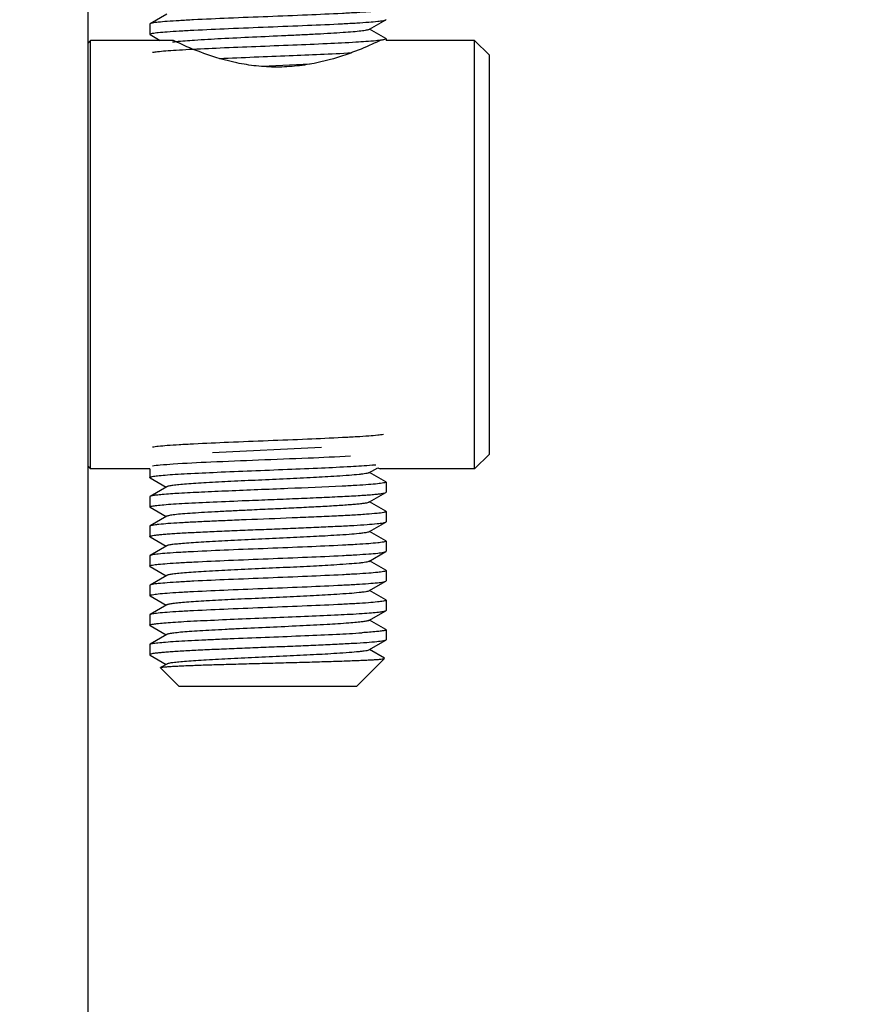
# Model space of a CAD drawing. Extents: x 47487 to 50087, y -10933 to -9065.
# Drawn here: x 47673 to 47701, y -9397 to -9364 of the extents above; entities that cross this region are included whole.
import ezdxf

# ---------------------------------------------------------------- set-up
doc = ezdxf.new("R2010")
doc.units = 0
doc.header["$LTSCALE"] = 200
doc.header["$MEASUREMENT"] = 0
doc.header["$PDMODE"] = 3
doc.header["$PDSIZE"] = 0.3125
doc.layers.get('0').update_dxf_attribs({"linetype": 'CONTINUOUS'})
doc.layers.get('Defpoints').update_dxf_attribs({"linetype": 'CONTINUOUS'})
doc.layers.add('02___PRT_ALL_AXES', color=7, linetype='CONTINUOUS')
doc.styles.get("Standard").update_dxf_attribs({"font": 'simhei.ttf'})
doc.dimstyles.get("Standard").update_dxf_attribs({"dimtxt": 12, "dimasz": 0.18, "dimexe": 8, "dimexo": 2, "dimgap": 3, "dimtad": 2, "dimtih": 1, "dimtoh": 1, "dimdec": 0, "dimzin": 0, "dimdsep": 46, "dimtxsty": 'Standard', "dimblk": 'NONE', "dimcen": 0.09, "dimadec": 0, "dimazin": 0, "dimtfac": 1, "dimtdec": 0, "dimtofl": 0, "dimtmove": 2, "dimatfit": 3, "dimfxl": 0, "dimtolj": 1, "dimtzin": 0, "dimarcsym": 0})

# ---------------------------------------------------------------- blocks, each defined once
blk = doc.blocks.new('*D51')
at = {"color": 0, "lineweight": -2, "transparency": 16777216}
for p, q in [((47490.444, -9452.885), (47490.444, -9076.914)), ((48070.444, -9452.885), (48070.444, -9076.914)), ((48070.444, -9084.914), (47490.444, -9084.914))]:
    blk.add_line(p, q, dxfattribs=at)
at = {"layer": 'Defpoints', "color": 0, "transparency": 16777216}
for p in [(47490.444, -9084.914), (47490.444, -9454.885), (48070.444, -9454.885)]:
    blk.add_point(p, dxfattribs=at)
at = {"color": 0, "transparency": 16777216, "insert": (47785.194, -9073.078), "char_height": 12, "attachment_point": 5}
blk.add_mtext('\\A1;580mm', dxfattribs=at)
blk = doc.blocks.new('_None')

msp = doc.modelspace()

# ---------------------------------------------------------------- linework, layer by layer
at = {"layer": '02___PRT_ALL_AXES', "linetype": 'Continuous'}
for p, q in [((47674.944, -9320.179), (47674.944, -9408.466)), ((47677.622, -9363.417), (47677.054, -9363.745)), ((47677.054, -9363.745), (47677.044, -9363.756)), ((47677.044, -9363.756), (47677.044, -9364.102)), ((47677.044, -9363.756), (47677.044, -9364.102)), ((47684.489, -9363.929), (47685.035, -9363.613)), ((47685.035, -9363.613), (47685.044, -9363.602)), ((47677.054, -9364.113), (47677.044, -9364.102)), ((47677.054, -9364.113), (47677.396, -9364.311)), ((47684.467, -9363.942), (47684.489, -9363.929)), ((47685.035, -9364.245), (47684.489, -9363.929)), ((47674.944, -9364.411), (47675.044, -9364.311)), ((47675.044, -9378.811), (47675.044, -9364.311)), ((47677.844, -9364.311), (47675.044, -9364.311)), ((47685.035, -9364.245), (47685.044, -9364.256)), ((47685.044, -9364.256), (47685.044, -9364.311)), ((47685.044, -9364.256), (47685.044, -9364.311)), ((47688.044, -9364.311), (47685.044, -9364.311)), ((47688.044, -9378.811), (47688.044, -9364.311)), ((47688.544, -9364.811), (47688.044, -9364.311)), ((47688.544, -9378.311), (47688.544, -9364.811)), ((47682.479, -9365.111), (47680.846, -9365.189)), ((47682.854, -9378.091), (47679.174, -9378.271)), ((47688.544, -9378.311), (47688.044, -9378.811)), ((47674.944, -9378.711), (47675.044, -9378.811)), ((47677.044, -9378.811), (47675.044, -9378.811)), ((47677.044, -9378.811), (47677.044, -9379.102)), ((47677.044, -9378.811), (47677.044, -9379.102)), ((47684.467, -9378.942), (47684.762, -9378.772)), ((47684.769, -9378.775), (47684.844, -9378.811)), ((47688.044, -9378.811), (47684.844, -9378.811)), ((47677.054, -9379.113), (47677.044, -9379.102)), ((47677.054, -9379.113), (47677.599, -9379.429)), ((47685.035, -9379.245), (47684.489, -9378.929)), ((47677.622, -9379.417), (47677.054, -9379.745)), ((47685.035, -9379.245), (47685.044, -9379.256)), ((47685.044, -9379.256), (47685.044, -9379.602)), ((47685.044, -9379.256), (47685.044, -9379.602)), ((47677.054, -9379.745), (47677.044, -9379.756)), ((47677.044, -9379.756), (47677.044, -9380.102)), ((47677.044, -9379.756), (47677.044, -9380.102)), ((47684.489, -9379.929), (47685.035, -9379.613)), ((47685.035, -9379.613), (47685.044, -9379.602)), ((47677.054, -9380.113), (47677.044, -9380.102)), ((47677.054, -9380.113), (47677.599, -9380.429)), ((47684.467, -9379.942), (47684.489, -9379.929)), ((47685.035, -9380.245), (47684.489, -9379.929)), ((47677.622, -9380.417), (47677.054, -9380.745)), ((47685.035, -9380.245), (47685.044, -9380.256)), ((47685.044, -9380.256), (47685.044, -9380.602)), ((47685.044, -9380.256), (47685.044, -9380.602)), ((47677.054, -9380.745), (47677.044, -9380.756)), ((47677.044, -9380.756), (47677.044, -9381.102)), ((47684.489, -9380.929), (47685.035, -9380.613)), ((47685.035, -9380.613), (47685.044, -9380.602)), ((47677.054, -9381.113), (47677.044, -9381.102)), ((47677.054, -9381.113), (47677.599, -9381.429)), ((47684.467, -9380.942), (47684.489, -9380.929)), ((47685.035, -9381.245), (47684.489, -9380.929)), ((47677.622, -9381.417), (47677.054, -9381.745)), ((47685.035, -9381.245), (47685.044, -9381.256)), ((47685.044, -9381.256), (47685.044, -9381.602)), ((47685.044, -9381.256), (47685.044, -9381.602)), ((47677.054, -9381.745), (47677.044, -9381.756)), ((47677.044, -9381.756), (47677.044, -9382.102)), ((47677.044, -9381.756), (47677.044, -9382.102)), ((47684.467, -9381.942), (47685.035, -9381.613)), ((47685.035, -9381.613), (47685.044, -9381.602)), ((47677.054, -9382.113), (47677.044, -9382.102)), ((47677.054, -9382.113), (47677.599, -9382.429)), ((47685.035, -9382.245), (47684.489, -9381.929)), ((47677.622, -9382.417), (47677.054, -9382.745)), ((47685.035, -9382.245), (47685.044, -9382.256)), ((47685.044, -9382.256), (47685.044, -9382.602)), ((47685.044, -9382.256), (47685.044, -9382.602)), ((47677.054, -9382.745), (47677.044, -9382.756)), ((47677.044, -9382.756), (47677.044, -9383.102)), ((47677.044, -9382.756), (47677.044, -9383.102)), ((47684.467, -9382.942), (47685.035, -9382.613)), ((47685.035, -9382.613), (47685.044, -9382.602)), ((47677.054, -9383.113), (47677.044, -9383.102)), ((47677.054, -9383.113), (47677.599, -9383.429)), ((47685.035, -9383.245), (47684.489, -9382.929)), ((47677.622, -9383.417), (47677.054, -9383.745)), ((47685.035, -9383.245), (47685.044, -9383.256)), ((47685.044, -9383.256), (47685.044, -9383.602)), ((47685.044, -9383.256), (47685.044, -9383.602)), ((47677.054, -9383.745), (47677.044, -9383.756)), ((47677.044, -9383.756), (47677.044, -9384.102)), ((47677.044, -9383.756), (47677.044, -9384.102)), ((47684.467, -9383.942), (47685.035, -9383.613)), ((47685.035, -9383.613), (47685.044, -9383.602)), ((47677.054, -9384.113), (47677.044, -9384.102)), ((47677.054, -9384.113), (47677.599, -9384.429)), ((47685.035, -9384.245), (47684.489, -9383.929)), ((47677.622, -9384.417), (47677.054, -9384.745)), ((47685.035, -9384.245), (47685.044, -9384.256)), ((47685.044, -9384.256), (47685.044, -9384.602)), ((47685.044, -9384.256), (47685.044, -9384.602)), ((47677.044, -9384.756), (47677.054, -9384.745)), ((47677.044, -9384.756), (47677.044, -9385.102)), ((47684.467, -9384.942), (47685.035, -9384.613)), ((47685.044, -9384.602), (47685.035, -9384.613)), ((47677.044, -9385.102), (47677.054, -9385.113)), ((47677.054, -9385.113), (47677.599, -9385.429)), ((47684.993, -9385.221), (47684.489, -9384.929)), ((47677.622, -9385.417), (47677.413, -9385.537)), ((47684.996, -9385.228), (47684.044, -9386.179)), ((47677.41, -9385.545), (47677.413, -9385.537)), ((47677.41, -9385.545), (47678.044, -9386.179)), ((47684.044, -9386.179), (47678.044, -9386.179))]:
    msp.add_line(p, q, dxfattribs=at)
for centre, radius, start, end in [((47678.295, -9367.897), 3.555, 97.2822, 97.6833), ((47678.489, -9369.46), 5.131, 96.2695, 97.2272), ((47683.743, -9368.812), 9.904, 274.8469, 275.5169)]:
    msp.add_arc(centre, radius, start, end, dxfattribs=at)
for points, knots in [([(47684.958, -9363.289), (47684.893, -9363.302), (47684.726, -9363.321), (47684.425, -9363.347), (47684.026, -9363.373), (47683.335, -9363.411), (47682.332, -9363.455), (47681.047, -9363.506), (47679.762, -9363.557), (47678.758, -9363.601), (47678.066, -9363.639), (47677.666, -9363.665), (47677.364, -9363.691), (47677.197, -9363.71), (47677.132, -9363.723)], [0, 0, 0, 0, 0.025298, 0.064225, 0.115705, 0.178271, 0.329204, 0.499723, 0.670288, 0.821339, 0.883985, 0.935558, 0.974591, 1, 1, 1, 1]), ([(47677.132, -9363.723), (47677.115, -9363.726), (47677.089, -9363.732), (47677.063, -9363.74), (47677.054, -9363.745)], [0, 0, 0, 0, 0.615218, 1, 1, 1, 1]), ([(47677.133, -9364.069), (47677.198, -9364.056), (47677.366, -9364.037), (47677.669, -9364.011), (47678.07, -9363.985), (47678.763, -9363.948), (47679.766, -9363.903), (47681.051, -9363.852), (47682.336, -9363.801), (47683.338, -9363.757), (47684.029, -9363.719), (47684.427, -9363.693), (47684.728, -9363.668), (47684.894, -9363.648), (47684.959, -9363.635)], [0, 0, 0, 0, 0.025522, 0.064658, 0.116321, 0.179035, 0.330156, 0.500724, 0.67118, 0.821997, 0.884498, 0.935912, 0.974771, 1, 1, 1, 1]), ([(47684.959, -9363.635), (47684.975, -9363.632), (47685.001, -9363.627), (47685.026, -9363.619), (47685.035, -9363.613)], [0, 0, 0, 0, 0.614241, 1, 1, 1, 1]), ([(47677.044, -9364.102), (47677.044, -9364.099), (47677.052, -9364.091), (47677.082, -9364.08), (47677.11, -9364.073), (47677.133, -9364.069)], [0, 0, 0, 0, 0.103603, 0.295591, 1, 1, 1, 1]), ([(47684.467, -9363.942), (47684.457, -9363.948), (47684.426, -9363.958), (47684.369, -9363.97), (47684.29, -9363.983), (47684.141, -9364.001), (47683.905, -9364.024), (47683.565, -9364.049), (47683.157, -9364.074), (47682.692, -9364.1), (47682.183, -9364.126), (47681.456, -9364.16), (47680.545, -9364.202), (47679.515, -9364.251), (47678.649, -9364.3), (47678.139, -9364.337), (47677.929, -9364.36)], [0, 0, 0, 0, 0.005569, 0.014473, 0.026739, 0.042317, 0.082995, 0.135475, 0.19837, 0.269994, 0.348432, 0.431582, 0.603018, 0.766019, 0.903206, 1, 1, 1, 1]), ([(47684.704, -9364.322), (47684.478, -9364.344), (47683.928, -9364.38), (47682.989, -9364.427), (47681.859, -9364.474), (47680.649, -9364.522), (47679.478, -9364.569), (47678.579, -9364.61), (47677.965, -9364.645), (47677.612, -9364.669), (47677.342, -9364.693), (47677.192, -9364.711), (47677.133, -9364.723)], [0, 0, 0, 0, 0.089761, 0.217985, 0.372167, 0.53722, 0.696998, 0.83585, 0.893069, 0.940213, 0.976139, 1, 1, 1, 1]), ([(47684.844, -9364.311), (47684.754, -9364.355), (47684.417, -9364.513), (47683.713, -9364.803), (47682.863, -9365.053), (47682.03, -9365.187), (47681.344, -9365.225), (47680.659, -9365.187), (47679.826, -9365.053), (47678.975, -9364.803), (47678.272, -9364.513), (47677.935, -9364.355), (47677.844, -9364.311)], [0, 0, 0, 0, 0.04124, 0.153117, 0.313258, 0.404816, 0.500002, 0.595188, 0.686745, 0.846885, 0.95876, 1, 1, 1, 1]), ([(47684.959, -9364.289), (47684.943, -9364.292), (47684.858, -9364.306), (47684.773, -9364.315), (47684.704, -9364.322)], [0, 0, 0, 0, 0.190069, 1, 1, 1, 1]), ([(47685.044, -9364.256), (47685.044, -9364.259), (47685.037, -9364.267), (47685.009, -9364.279), (47684.981, -9364.285), (47684.959, -9364.289)], [0, 0, 0, 0, 0.104547, 0.296688, 1, 1, 1, 1]), ([(47679.401, -9364.92), (47680.19, -9364.885), (47681.683, -9364.828), (47683.175, -9364.767), (47683.878, -9364.727)], [0, 0, 0, 0, 0.528653, 1, 1, 1, 1]), ([(47677.133, -9378.069), (47677.198, -9378.057), (47677.366, -9378.037), (47677.669, -9378.011), (47678.069, -9377.985), (47678.762, -9377.948), (47679.765, -9377.903), (47681.051, -9377.852), (47682.335, -9377.801), (47683.337, -9377.757), (47684.028, -9377.719), (47684.427, -9377.693), (47684.728, -9377.668), (47684.894, -9377.648), (47684.959, -9377.635)], [0, 0, 0, 0, 0.025495, 0.064608, 0.116253, 0.178956, 0.330078, 0.500659, 0.671133, 0.821976, 0.884487, 0.935907, 0.97477, 1, 1, 1, 1]), ([(47683.839, -9378.383), (47683.361, -9378.41), (47682.325, -9378.456), (47680.748, -9378.518), (47679.224, -9378.58), (47678.259, -9378.626), (47677.835, -9378.654)], [0, 0, 0, 0, 0.238719, 0.517916, 0.787752, 1, 1, 1, 1]), ([(47677.131, -9379.069), (47677.187, -9379.058), (47677.331, -9379.041), (47677.588, -9379.017), (47677.926, -9378.994), (47678.512, -9378.96), (47679.375, -9378.92), (47680.505, -9378.874), (47681.686, -9378.827), (47682.807, -9378.781), (47683.765, -9378.735), (47684.337, -9378.701), (47684.579, -9378.68)], [0, 0, 0, 0, 0.023224, 0.058076, 0.103785, 0.159304, 0.29443, 0.450966, 0.614412, 0.769631, 0.902243, 1, 1, 1, 1]), ([(47677.835, -9378.654), (47677.69, -9378.664), (47677.455, -9378.682), (47677.221, -9378.706), (47677.133, -9378.723)], [0, 0, 0, 0, 0.61785, 1, 1, 1, 1]), ([(47677.044, -9379.102), (47677.044, -9379.099), (47677.052, -9379.091), (47677.081, -9379.08), (47677.109, -9379.074), (47677.131, -9379.069)], [0, 0, 0, 0, 0.104284, 0.296377, 1, 1, 1, 1]), ([(47684.467, -9378.942), (47684.455, -9378.949), (47684.418, -9378.96), (47684.348, -9378.974), (47684.25, -9378.988), (47684.064, -9379.01), (47683.769, -9379.034), (47683.254, -9379.069), (47682.547, -9379.108), (47681.664, -9379.151), (47680.733, -9379.194), (47679.826, -9379.236), (47679.118, -9379.273), (47678.616, -9379.304), (47678.306, -9379.326), (47678.049, -9379.347), (47677.851, -9379.368), (47677.723, -9379.387), (47677.654, -9379.403), (47677.63, -9379.412), (47677.622, -9379.417)], [0, 0, 0, 0, 0.006268, 0.016649, 0.031146, 0.049671, 0.09816, 0.160497, 0.275188, 0.407282, 0.546557, 0.682225, 0.803783, 0.856272, 0.901834, 0.9396, 0.968848, 0.989051, 0.995675, 1, 1, 1, 1]), ([(47684.958, -9379.289), (47684.893, -9379.302), (47684.725, -9379.321), (47684.424, -9379.347), (47684.024, -9379.373), (47683.113, -9379.423), (47681.996, -9379.468), (47680.711, -9379.519), (47679.736, -9379.559), (47678.846, -9379.598), (47678.099, -9379.636), (47677.589, -9379.67), (47677.288, -9379.699), (47677.176, -9379.714), (47677.131, -9379.723)], [0, 0, 0, 0, 0.025366, 0.064364, 0.115911, 0.178535, 0.413584, 0.543531, 0.670659, 0.786723, 0.884216, 0.956848, 0.982317, 1, 1, 1, 1]), ([(47685.044, -9379.256), (47685.044, -9379.259), (47685.037, -9379.267), (47685.008, -9379.279), (47684.98, -9379.285), (47684.958, -9379.289)], [0, 0, 0, 0, 0.104134, 0.296204, 1, 1, 1, 1]), ([(47677.131, -9379.723), (47677.115, -9379.726), (47677.089, -9379.732), (47677.063, -9379.74), (47677.054, -9379.745)], [0, 0, 0, 0, 0.614702, 1, 1, 1, 1]), ([(47680.309, -9379.882), (47680.589, -9379.871), (47681.147, -9379.848), (47681.969, -9379.816), (47682.751, -9379.783), (47683.456, -9379.75), (47683.983, -9379.722), (47684.343, -9379.699), (47684.56, -9379.682), (47684.738, -9379.666), (47684.875, -9379.65), (47684.97, -9379.634), (47685.019, -9379.622), (47685.035, -9379.613)], [0, 0, 0, 0, 0.177307, 0.353634, 0.521213, 0.672607, 0.801133, 0.855013, 0.901148, 0.939049, 0.968302, 0.988644, 1, 1, 1, 1]), ([(47677.044, -9380.102), (47677.044, -9380.094), (47677.079, -9380.08), (47677.102, -9380.075), (47677.122, -9380.071)], [0, 0, 0, 0, 0.293372, 1, 1, 1, 1]), ([(47677.122, -9380.071), (47677.175, -9380.06), (47677.309, -9380.043), (47677.549, -9380.021), (47677.867, -9379.998), (47678.422, -9379.965), (47679.244, -9379.926), (47679.936, -9379.897), (47680.309, -9379.882)], [0, 0, 0, 0, 0.050418, 0.126612, 0.227006, 0.34944, 0.649285, 1, 1, 1, 1]), ([(47684.467, -9379.942), (47684.453, -9379.95), (47684.408, -9379.962), (47684.324, -9379.978), (47684.204, -9379.994), (47684.049, -9380.01), (47683.861, -9380.027), (47683.552, -9380.05), (47683.1, -9380.078), (47682.497, -9380.11), (47681.829, -9380.143), (47681.128, -9380.175), (47680.652, -9380.197), (47680.413, -9380.209)], [0, 0, 0, 0, 0.012369, 0.033544, 0.063458, 0.101862, 0.148343, 0.202424, 0.330938, 0.48184, 0.648549, 0.823832, 1, 1, 1, 1]), ([(47680.413, -9380.209), (47680.233, -9380.217), (47679.884, -9380.234), (47679.379, -9380.259), (47678.919, -9380.285), (47678.515, -9380.31), (47678.178, -9380.335), (47677.944, -9380.357), (47677.797, -9380.376), (47677.719, -9380.389), (47677.662, -9380.401), (47677.632, -9380.41), (47677.622, -9380.417)], [0, 0, 0, 0, 0.192888, 0.374816, 0.540721, 0.686353, 0.807831, 0.901985, 0.938039, 0.966451, 0.987079, 1, 1, 1, 1]), ([(47684.969, -9380.287), (47684.895, -9380.302), (47684.698, -9380.324), (47684.338, -9380.354), (47683.853, -9380.383), (47683.261, -9380.413), (47682.585, -9380.444), (47681.592, -9380.485), (47680.827, -9380.515), (47680.309, -9380.535)], [0, 0, 0, 0, 0.048515, 0.126956, 0.23245, 0.36104, 0.507875, 0.667391, 1, 1, 1, 1]), ([(47685.044, -9380.256), (47685.044, -9380.264), (47685.011, -9380.278), (47684.988, -9380.283), (47684.969, -9380.287)], [0, 0, 0, 0, 0.294364, 1, 1, 1, 1]), ([(47677.044, -9381.102), (47677.044, -9381.095), (47677.074, -9381.082), (47677.12, -9381.071), (47677.206, -9381.056), (47677.32, -9381.043), (47677.468, -9381.028), (47677.644, -9381.014), (47677.849, -9380.999), (47678.175, -9380.979), (47678.638, -9380.955), (47679.251, -9380.926), (47679.924, -9380.897), (47680.634, -9380.869), (47681.358, -9380.84), (47682.072, -9380.811), (47682.751, -9380.783), (47683.373, -9380.754), (47683.917, -9380.726), (47684.365, -9380.698), (47684.701, -9380.67), (47684.887, -9380.649), (47684.958, -9380.636)], [0, 0, 0, 0, 0.002805, 0.009397, 0.020054, 0.034739, 0.053352, 0.075747, 0.101737, 0.131113, 0.199009, 0.277177, 0.363005, 0.453613, 0.545965, 0.636978, 0.72361, 0.802956, 0.872362, 0.929514, 0.972522, 1, 1, 1, 1]), ([(47680.309, -9380.535), (47680.098, -9380.544), (47679.687, -9380.561), (47679.095, -9380.587), (47678.556, -9380.612), (47678.084, -9380.638), (47677.692, -9380.663), (47677.42, -9380.685), (47677.251, -9380.704), (47677.161, -9380.717), (47677.099, -9380.729), (47677.065, -9380.739), (47677.054, -9380.745)], [0, 0, 0, 0, 0.194457, 0.377642, 0.544499, 0.690602, 0.811996, 0.905452, 0.940905, 0.968543, 0.988227, 1, 1, 1, 1]), ([(47684.958, -9380.636), (47684.974, -9380.632), (47685, -9380.627), (47685.026, -9380.619), (47685.035, -9380.613)], [0, 0, 0, 0, 0.614589, 1, 1, 1, 1]), ([(47684.467, -9380.942), (47684.455, -9380.949), (47684.418, -9380.96), (47684.348, -9380.974), (47684.25, -9380.988), (47684.064, -9381.01), (47683.769, -9381.034), (47683.254, -9381.069), (47682.547, -9381.108), (47681.664, -9381.151), (47680.733, -9381.194), (47679.826, -9381.236), (47679.118, -9381.273), (47678.616, -9381.304), (47678.306, -9381.326), (47678.049, -9381.347), (47677.851, -9381.368), (47677.723, -9381.387), (47677.654, -9381.403), (47677.63, -9381.412), (47677.622, -9381.417)], [0, 0, 0, 0, 0.006266, 0.016646, 0.031147, 0.049666, 0.098158, 0.160498, 0.275187, 0.407282, 0.546557, 0.682226, 0.803786, 0.856272, 0.901839, 0.939602, 0.96885, 0.989057, 0.995679, 1, 1, 1, 1]), ([(47684.958, -9381.289), (47684.893, -9381.302), (47684.727, -9381.321), (47684.425, -9381.347), (47684.026, -9381.373), (47683.335, -9381.411), (47682.332, -9381.455), (47681.047, -9381.506), (47679.762, -9381.557), (47678.759, -9381.601), (47678.066, -9381.639), (47677.667, -9381.665), (47677.364, -9381.691), (47677.197, -9381.71), (47677.132, -9381.723)], [0, 0, 0, 0, 0.025296, 0.064221, 0.115699, 0.178263, 0.329193, 0.49971, 0.670276, 0.821329, 0.883977, 0.935553, 0.974589, 1, 1, 1, 1]), ([(47685.044, -9381.256), (47685.044, -9381.259), (47685.037, -9381.267), (47685.008, -9381.279), (47684.98, -9381.285), (47684.958, -9381.289)], [0, 0, 0, 0, 0.104346, 0.296454, 1, 1, 1, 1]), ([(47677.132, -9381.723), (47677.115, -9381.726), (47677.089, -9381.732), (47677.063, -9381.74), (47677.054, -9381.745)], [0, 0, 0, 0, 0.615235, 1, 1, 1, 1]), ([(47677.133, -9382.069), (47677.198, -9382.056), (47677.366, -9382.037), (47677.669, -9382.011), (47678.07, -9381.985), (47678.763, -9381.948), (47679.766, -9381.903), (47681.051, -9381.852), (47682.336, -9381.801), (47683.338, -9381.757), (47684.029, -9381.719), (47684.427, -9381.693), (47684.728, -9381.668), (47684.894, -9381.648), (47684.959, -9381.635)], [0, 0, 0, 0, 0.025523, 0.064659, 0.116322, 0.179036, 0.330158, 0.500725, 0.671181, 0.821997, 0.884499, 0.935912, 0.974771, 1, 1, 1, 1]), ([(47684.959, -9381.635), (47684.975, -9381.632), (47685.001, -9381.627), (47685.026, -9381.619), (47685.035, -9381.613)], [0, 0, 0, 0, 0.61424, 1, 1, 1, 1]), ([(47677.044, -9382.102), (47677.044, -9382.099), (47677.052, -9382.091), (47677.082, -9382.08), (47677.11, -9382.073), (47677.133, -9382.069)], [0, 0, 0, 0, 0.103601, 0.295589, 1, 1, 1, 1]), ([(47684.467, -9381.942), (47684.455, -9381.949), (47684.418, -9381.96), (47684.348, -9381.974), (47684.25, -9381.988), (47684.064, -9382.01), (47683.769, -9382.034), (47683.254, -9382.069), (47682.547, -9382.108), (47681.664, -9382.151), (47680.733, -9382.194), (47679.826, -9382.236), (47679.118, -9382.273), (47678.616, -9382.304), (47678.306, -9382.326), (47678.049, -9382.347), (47677.851, -9382.368), (47677.723, -9382.387), (47677.654, -9382.403), (47677.63, -9382.412), (47677.622, -9382.417)], [0, 0, 0, 0, 0.006269, 0.016648, 0.031148, 0.049671, 0.098161, 0.160499, 0.275189, 0.407283, 0.546557, 0.682226, 0.803784, 0.856273, 0.901837, 0.9396, 0.968851, 0.989052, 0.995678, 1, 1, 1, 1]), ([(47684.959, -9382.289), (47684.894, -9382.302), (47684.728, -9382.321), (47684.427, -9382.347), (47684.029, -9382.373), (47683.338, -9382.41), (47682.336, -9382.455), (47681.051, -9382.506), (47679.766, -9382.557), (47678.763, -9382.601), (47678.07, -9382.639), (47677.669, -9382.665), (47677.366, -9382.691), (47677.198, -9382.71), (47677.133, -9382.723)], [0, 0, 0, 0, 0.025229, 0.064088, 0.115501, 0.178003, 0.328819, 0.499275, 0.669842, 0.820964, 0.883678, 0.935341, 0.974477, 1, 1, 1, 1]), ([(47685.044, -9382.256), (47685.044, -9382.259), (47685.037, -9382.267), (47685.009, -9382.279), (47684.981, -9382.285), (47684.959, -9382.289)], [0, 0, 0, 0, 0.104548, 0.296688, 1, 1, 1, 1]), ([(47677.133, -9382.723), (47677.116, -9382.726), (47677.09, -9382.732), (47677.063, -9382.74), (47677.054, -9382.745)], [0, 0, 0, 0, 0.615885, 1, 1, 1, 1]), ([(47677.13, -9383.07), (47677.195, -9383.057), (47677.361, -9383.037), (47677.662, -9383.012), (47678.06, -9382.986), (47678.751, -9382.948), (47679.753, -9382.904), (47681.037, -9382.853), (47682.323, -9382.802), (47683.326, -9382.757), (47684.019, -9382.72), (47684.42, -9382.694), (47684.722, -9382.668), (47684.89, -9382.649), (47684.956, -9382.636)], [0, 0, 0, 0, 0.025226, 0.064082, 0.115492, 0.17799, 0.3288, 0.499253, 0.66982, 0.820945, 0.883662, 0.935329, 0.974471, 1, 1, 1, 1]), ([(47684.956, -9382.636), (47684.973, -9382.633), (47684.999, -9382.627), (47685.026, -9382.619), (47685.035, -9382.613)], [0, 0, 0, 0, 0.61592, 1, 1, 1, 1]), ([(47677.044, -9383.102), (47677.044, -9383.099), (47677.052, -9383.091), (47677.08, -9383.08), (47677.108, -9383.074), (47677.13, -9383.07)], [0, 0, 0, 0, 0.104557, 0.296698, 1, 1, 1, 1]), ([(47684.467, -9382.942), (47684.455, -9382.949), (47684.418, -9382.96), (47684.348, -9382.974), (47684.25, -9382.988), (47684.064, -9383.01), (47683.769, -9383.034), (47683.254, -9383.069), (47682.547, -9383.108), (47681.664, -9383.151), (47680.733, -9383.194), (47679.826, -9383.236), (47679.118, -9383.273), (47678.616, -9383.304), (47678.306, -9383.326), (47678.049, -9383.347), (47677.851, -9383.368), (47677.723, -9383.387), (47677.654, -9383.403), (47677.63, -9383.412), (47677.622, -9383.417)], [0, 0, 0, 0, 0.006266, 0.016649, 0.031144, 0.04967, 0.098158, 0.160496, 0.275187, 0.407282, 0.546556, 0.682225, 0.803783, 0.856271, 0.901834, 0.939601, 0.968847, 0.989052, 0.995674, 1, 1, 1, 1]), ([(47684.956, -9383.29), (47684.89, -9383.302), (47684.722, -9383.322), (47684.42, -9383.348), (47684.019, -9383.373), (47683.326, -9383.411), (47682.323, -9383.455), (47681.037, -9383.506), (47679.753, -9383.558), (47678.751, -9383.602), (47678.06, -9383.639), (47677.662, -9383.665), (47677.361, -9383.691), (47677.195, -9383.711), (47677.13, -9383.723)], [0, 0, 0, 0, 0.025529, 0.064671, 0.116338, 0.179055, 0.33018, 0.500747, 0.6712, 0.82201, 0.884508, 0.935918, 0.974774, 1, 1, 1, 1]), ([(47685.044, -9383.256), (47685.044, -9383.259), (47685.037, -9383.267), (47685.007, -9383.279), (47684.978, -9383.285), (47684.956, -9383.29)], [0, 0, 0, 0, 0.103581, 0.295566, 1, 1, 1, 1]), ([(47677.13, -9383.723), (47677.114, -9383.726), (47677.088, -9383.732), (47677.063, -9383.74), (47677.054, -9383.745)], [0, 0, 0, 0, 0.614226, 1, 1, 1, 1]), ([(47677.129, -9384.07), (47677.181, -9384.06), (47677.311, -9384.043), (47677.544, -9384.021), (47677.847, -9383.999), (47678.375, -9383.967), (47679.157, -9383.93), (47680.194, -9383.886), (47681.301, -9383.842), (47682.386, -9383.799), (47683.362, -9383.755), (47683.967, -9383.723), (47684.237, -9383.705)], [0, 0, 0, 0, 0.022268, 0.055239, 0.098283, 0.150542, 0.278309, 0.428205, 0.588053, 0.744911, 0.886037, 1, 1, 1, 1]), ([(47684.237, -9383.705), (47684.341, -9383.699), (47684.526, -9383.685), (47684.742, -9383.666), (47684.876, -9383.649), (47684.947, -9383.638), (47684.998, -9383.627), (47685.026, -9383.619), (47685.035, -9383.613)], [0, 0, 0, 0, 0.390666, 0.690972, 0.805268, 0.894967, 0.959803, 1, 1, 1, 1]), ([(47677.044, -9384.102), (47677.044, -9384.099), (47677.052, -9384.091), (47677.08, -9384.08), (47677.108, -9384.074), (47677.129, -9384.07)], [0, 0, 0, 0, 0.104725, 0.296891, 1, 1, 1, 1]), ([(47683.785, -9384.032), (47683.539, -9384.051), (47682.986, -9384.085), (47682.093, -9384.131), (47681.106, -9384.176), (47680.264, -9384.215), (47679.611, -9384.248), (47679.162, -9384.271), (47678.756, -9384.295), (47678.403, -9384.318), (47678.109, -9384.341), (47677.882, -9384.365), (47677.736, -9384.384), (47677.658, -9384.402), (47677.631, -9384.411), (47677.622, -9384.417)], [0, 0, 0, 0, 0.119873, 0.268965, 0.433867, 0.599697, 0.678252, 0.751497, 0.817773, 0.875587, 0.923631, 0.960837, 0.986418, 0.9947, 1, 1, 1, 1]), ([(47684.467, -9383.942), (47684.459, -9383.947), (47684.434, -9383.955), (47684.363, -9383.972), (47684.233, -9383.991), (47684.03, -9384.013), (47683.873, -9384.025), (47683.785, -9384.032)], [0, 0, 0, 0, 0.043757, 0.111026, 0.31678, 0.615195, 1, 1, 1, 1]), ([(47677.054, -9384.745), (47677.064, -9384.739), (47677.093, -9384.731), (47677.148, -9384.719), (47677.226, -9384.708), (47677.372, -9384.69), (47677.607, -9384.67), (47677.946, -9384.646), (47678.357, -9384.623), (47678.829, -9384.599), (47679.351, -9384.575), (47680.115, -9384.543), (47681.1, -9384.504), (47682.255, -9384.458), (47683.3, -9384.412), (47683.948, -9384.378), (47684.237, -9384.359)], [0, 0, 0, 0, 0.004788, 0.012619, 0.023511, 0.037428, 0.074043, 0.121668, 0.179225, 0.245406, 0.3187, 0.397426, 0.563888, 0.729628, 0.879539, 1, 1, 1, 1]), ([(47684.992, -9384.282), (47684.957, -9384.291), (47684.867, -9384.305), (47684.615, -9384.333), (47684.399, -9384.348), (47684.237, -9384.359)], [0, 0, 0, 0, 0.14292, 0.359248, 1, 1, 1, 1]), ([(47685.044, -9384.256), (47685.044, -9384.262), (47685.022, -9384.274), (47685.006, -9384.279), (47684.992, -9384.282)], [0, 0, 0, 0, 0.308176, 1, 1, 1, 1]), ([(47684.954, -9384.636), (47684.881, -9384.65), (47684.694, -9384.671), (47684.355, -9384.699), (47683.905, -9384.726), (47683.361, -9384.755), (47682.738, -9384.783), (47682.059, -9384.812), (47681.347, -9384.841), (47680.624, -9384.869), (47679.915, -9384.898), (47679.244, -9384.926), (47678.633, -9384.955), (47678.171, -9384.979), (47677.846, -9385), (47677.642, -9385.014), (47677.466, -9385.028), (47677.319, -9385.043), (47677.206, -9385.056), (47677.12, -9385.071), (47677.074, -9385.082), (47677.045, -9385.095), (47677.044, -9385.102)], [0, 0, 0, 0, 0.027896, 0.071248, 0.128659, 0.198234, 0.277661, 0.364294, 0.455246, 0.547484, 0.637931, 0.72357, 0.801547, 0.869267, 0.898561, 0.92448, 0.946807, 0.965367, 0.980006, 0.99063, 0.997203, 1, 1, 1, 1]), ([(47685.035, -9384.613), (47685.026, -9384.619), (47684.998, -9384.627), (47684.971, -9384.633), (47684.954, -9384.636)], [0, 0, 0, 0, 0.382968, 1, 1, 1, 1]), ([(47684.467, -9384.942), (47684.455, -9384.949), (47684.418, -9384.96), (47684.348, -9384.974), (47684.25, -9384.988), (47684.064, -9385.01), (47683.769, -9385.034), (47683.254, -9385.069), (47682.547, -9385.108), (47681.664, -9385.151), (47680.733, -9385.194), (47679.826, -9385.236), (47679.118, -9385.273), (47678.616, -9385.304), (47678.306, -9385.326), (47678.049, -9385.347), (47677.851, -9385.368), (47677.723, -9385.387), (47677.654, -9385.403), (47677.63, -9385.412), (47677.622, -9385.417)], [0, 0, 0, 0, 0.006263, 0.016646, 0.031145, 0.049666, 0.098156, 0.160496, 0.275185, 0.407281, 0.546556, 0.682225, 0.803785, 0.856271, 0.901836, 0.939602, 0.968848, 0.989054, 0.995675, 1, 1, 1, 1]), ([(47677.413, -9385.537), (47677.424, -9385.531), (47677.461, -9385.525), (47677.531, -9385.515), (47677.638, -9385.506), (47677.777, -9385.496), (47677.95, -9385.487), (47678.238, -9385.473), (47678.665, -9385.456), (47679.243, -9385.437), (47679.892, -9385.418), (47680.588, -9385.399), (47681.305, -9385.38), (47682.016, -9385.361), (47682.695, -9385.342), (47683.319, -9385.323), (47683.794, -9385.307), (47684.129, -9385.294), (47684.343, -9385.285), (47684.528, -9385.276), (47684.683, -9385.266), (47684.808, -9385.257), (47684.899, -9385.248), (47684.956, -9385.241), (47684.984, -9385.234), (47684.993, -9385.23), (47684.996, -9385.228)], [0, 0, 0, 0, 0.004862, 0.014356, 0.028435, 0.046964, 0.069757, 0.096581, 0.161222, 0.238347, 0.324979, 0.417831, 0.513425, 0.608248, 0.698859, 0.782023, 0.85482, 0.88653, 0.914741, 0.939221, 0.959764, 0.976205, 0.988424, 0.996338, 0.998686, 1, 1, 1, 1])]:
    msp.add_open_spline(points, degree=3, knots=knots, dxfattribs=at)

# ---------------------------------------------------------------- dimensions: what is measured, and where the dimension line sits
dim = msp.add_linear_dim(base=(47490.444, -9084.914), p1=(48070.444, -9454.885), p2=(47490.444, -9454.885), text='<>mm', dimstyle='Standard')
dim.commit()
dim.dimension.update_dxf_attribs({"geometry": '*D51', "text_midpoint": (47785.194, -9073.078), "dimtype": 160})

doc.saveas('drawing.dxf')
